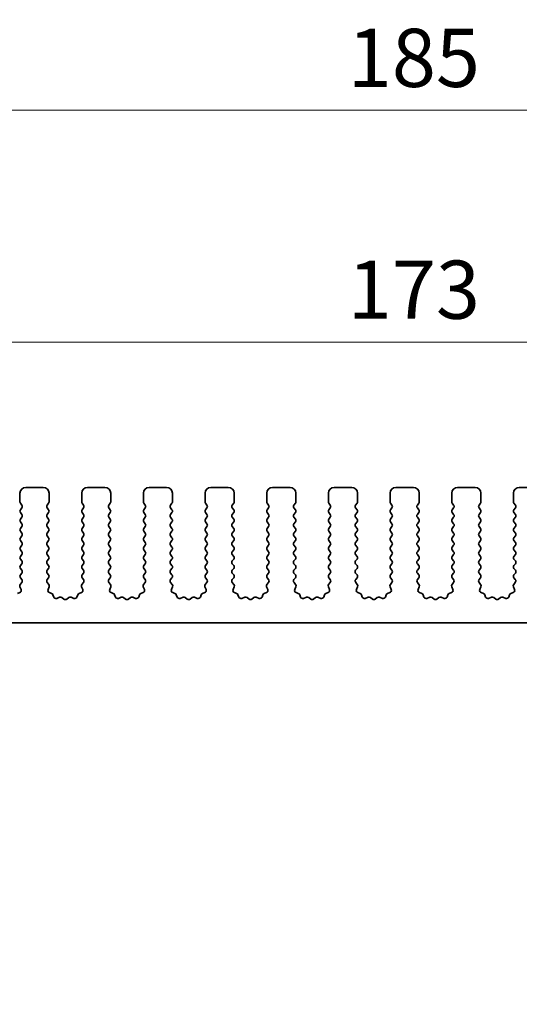
# Model space of a CAD drawing. Units: millimetres. Extents: x 0 to 5795, y 0 to 983.
# Drawn here: x 2656 to 2699, y 372 to 456 of the extents above; entities that cross this region are included whole.
import ezdxf

# ---------------------------------------------------------------- set-up
doc = ezdxf.new("R2010")
doc.units = ezdxf.units.MM
doc.layers.add('Dimension (ISO)', color=7, linetype='Continuous', lineweight=18)
doc.layers.add('Visible (ISO)', color=7, linetype='Continuous', lineweight=35)
doc.styles.add('Note Text (TK)', font='MS PGothic.ttf')
doc.dimstyles.new('Default - Method 1b (TK)', dxfattribs={"dimscale": 2, "dimtxt": 2.5, "dimasz": 2.5, "dimexe": 1, "dimexo": 1.5, "dimgap": 1, "dimtad": 1, "dimtoh": 1, "dimrnd": 1e-08, "dimdsep": 46, "dimtxsty": 'Note Text (TK)', "dimcen": 0.09, "dimdle": 5, "dimclrd": 100, "dimclre": 100, "dimclrt": 7, "dimadec": 1, "dimazin": 1, "dimtfac": 1, "dimtmove": 0, "dimatfit": 3, "dimfxl": 0, "dimtolj": 1, "dimlwd": -1, "dimlwe": -1, "dimarcsym": 0})

# ---------------------------------------------------------------- blocks, each defined once
blk = doc.blocks.new('*D87')
at = {"layer": 'Defpoints', "color": 0, "transparency": 16777216}
for p in [(2775.75, 428.759), (2602.75, 410.273), (2775.75, 410.273)]:
    blk.add_point(p, dxfattribs=at)
at = {"layer": 'Dimension (ISO)', "color": 100, "transparency": 16777216}
for p, q in [((2602.75, 413.273), (2602.75, 430.759)), ((2775.75, 413.273), (2775.75, 430.759)), ((2607.75, 428.759), (2770.75, 428.759))]:
    blk.add_line(p, q, dxfattribs=at)
for points in [[(2607.75, 429.592), (2607.75, 427.925), (2602.75, 428.759)], [(2770.75, 429.592), (2770.75, 427.925), (2775.75, 428.759)]]:
    blk.add_solid(points, dxfattribs=at)
at = {"layer": 'Dimension (ISO)', "color": 7, "transparency": 16777216, "insert": (2684.364, 433.259), "char_height": 5, "attachment_point": 4, "style": 'Note Text (TK)'}
blk.add_mtext('\\A1;173', dxfattribs=at)
blk = doc.blocks.new('*D88')
at = {"layer": 'Defpoints', "color": 0, "transparency": 16777216}
for p in [(2781.75, 448.684), (2596.75, 409.435), (2781.75, 406.222)]:
    blk.add_point(p, dxfattribs=at)
at = {"layer": 'Dimension (ISO)', "color": 100, "transparency": 16777216}
for p, q in [((2596.75, 412.435), (2596.75, 450.684)), ((2781.75, 409.222), (2781.75, 450.684)), ((2601.75, 448.684), (2776.75, 448.684))]:
    blk.add_line(p, q, dxfattribs=at)
for points in [[(2601.75, 449.517), (2601.75, 447.851), (2596.75, 448.684)], [(2776.75, 449.517), (2776.75, 447.851), (2781.75, 448.684)]]:
    blk.add_solid(points, dxfattribs=at)
at = {"layer": 'Dimension (ISO)', "color": 7, "transparency": 16777216, "insert": (2684.364, 453.184), "char_height": 5, "attachment_point": 4, "style": 'Note Text (TK)'}
blk.add_mtext('\\A1;185', dxfattribs=at)
blk = doc.blocks.new('*D93')
at = {"layer": 'Defpoints', "color": 0, "transparency": 16777216}
for p in [(2619.05, 399.623), (2759.45, 399.623), (2759.45, 348.505)]:
    blk.add_point(p, dxfattribs=at)
at = {"layer": 'Dimension (ISO)', "color": 100, "transparency": 16777216}
for p, q in [((2619.05, 396.623), (2619.05, 346.505)), ((2759.45, 396.623), (2759.45, 346.505)), ((2624.05, 348.505), (2754.45, 348.505))]:
    blk.add_line(p, q, dxfattribs=at)
for points in [[(2624.05, 349.338), (2624.05, 347.672), (2619.05, 348.505)], [(2754.45, 349.338), (2754.45, 347.672), (2759.45, 348.505)]]:
    blk.add_solid(points, dxfattribs=at)
at = {"layer": 'Dimension (ISO)', "color": 7, "transparency": 16777216, "insert": (2681.736, 353.005), "char_height": 5, "attachment_point": 4, "style": 'Note Text (TK)'}
blk.add_mtext('\\A1;140.4', dxfattribs=at)
blk = doc.blocks.new('*D96')
at = {"layer": 'Defpoints', "color": 0, "transparency": 16777216}
for p in [(2614.75, 404.623), (2763.75, 404.623), (2763.75, 330.526)]:
    blk.add_point(p, dxfattribs=at)
at = {"layer": 'Dimension (ISO)', "color": 100, "transparency": 16777216}
for p, q in [((2614.75, 401.623), (2614.75, 328.526)), ((2763.75, 401.623), (2763.75, 328.526)), ((2619.75, 330.526), (2758.75, 330.526))]:
    blk.add_line(p, q, dxfattribs=at)
for points in [[(2619.75, 331.359), (2619.75, 329.693), (2614.75, 330.526)], [(2758.75, 331.359), (2758.75, 329.693), (2763.75, 330.526)]]:
    blk.add_solid(points, dxfattribs=at)
at = {"layer": 'Dimension (ISO)', "color": 7, "transparency": 16777216, "insert": (2684.378, 335.026), "char_height": 5, "attachment_point": 4, "style": 'Note Text (TK)'}
blk.add_mtext('\\A1;149', dxfattribs=at)
blk = doc.blocks.new('*D97')
at = {"layer": 'Defpoints', "color": 0, "transparency": 16777216}
for p in [(2600.5, 398.773), (2778, 398.773), (2778, 311.625)]:
    blk.add_point(p, dxfattribs=at)
at = {"layer": 'Dimension (ISO)', "color": 100, "transparency": 16777216}
for p, q in [((2600.5, 395.773), (2600.5, 309.625)), ((2778, 395.773), (2778, 309.625)), ((2605.5, 311.625), (2773, 311.625))]:
    blk.add_line(p, q, dxfattribs=at)
for points in [[(2605.5, 312.458), (2605.5, 310.791), (2600.5, 311.625)], [(2773, 312.458), (2773, 310.791), (2778, 311.625)]]:
    blk.add_solid(points, dxfattribs=at)
at = {"layer": 'Dimension (ISO)', "color": 7, "transparency": 16777216, "insert": (2681.807, 316.125), "char_height": 5, "attachment_point": 4, "style": 'Note Text (TK)'}
blk.add_mtext('\\A1;177.5', dxfattribs=at)

msp = doc.modelspace()

# ---------------------------------------------------------------- linework, layer by layer
at = {"layer": 'Visible (ISO)'}
for p, q in [((2656.2, 415.773), (2656.2, 415.023)), ((2658.2, 416.273), (2656.7, 416.273)), ((2658.7, 415.023), (2658.7, 415.773)), ((2661.5, 415.773), (2661.5, 415.023)), ((2663.5, 416.273), (2662, 416.273)), ((2664, 415.023), (2664, 415.773)), ((2666.8, 415.773), (2666.8, 415.023)), ((2668.8, 416.273), (2667.3, 416.273)), ((2669.3, 415.023), (2669.3, 415.773)), ((2672.1, 415.773), (2672.1, 415.023)), ((2674.1, 416.273), (2672.6, 416.273)), ((2674.6, 415.023), (2674.6, 415.773)), ((2677.4, 415.773), (2677.4, 415.023)), ((2679.4, 416.273), (2677.9, 416.273)), ((2679.9, 415.023), (2679.9, 415.773)), ((2682.7, 415.773), (2682.7, 415.023)), ((2684.7, 416.273), (2683.2, 416.273)), ((2685.2, 415.023), (2685.2, 415.773)), ((2688, 415.773), (2688, 415.023)), ((2690, 416.273), (2688.5, 416.273)), ((2690.5, 415.023), (2690.5, 415.773)), ((2693.3, 415.773), (2693.3, 415.023)), ((2695.3, 416.273), (2693.8, 416.273)), ((2695.8, 415.023), (2695.8, 415.773)), ((2698.6, 415.773), (2698.6, 415.023)), ((2700.6, 416.273), (2699.1, 416.273)), ((2656.24, 414.903), (2656.36, 414.743)), ((2658.54, 414.743), (2658.66, 414.903)), ((2661.54, 414.903), (2661.66, 414.743)), ((2663.84, 414.743), (2663.96, 414.903)), ((2666.84, 414.903), (2666.96, 414.743)), ((2669.14, 414.743), (2669.26, 414.903)), ((2672.14, 414.903), (2672.26, 414.743)), ((2674.44, 414.743), (2674.56, 414.903)), ((2677.44, 414.903), (2677.56, 414.743)), ((2679.74, 414.743), (2679.86, 414.903)), ((2682.74, 414.903), (2682.86, 414.743)), ((2685.04, 414.743), (2685.16, 414.903)), ((2688.04, 414.903), (2688.16, 414.743)), ((2690.34, 414.743), (2690.46, 414.903)), ((2693.34, 414.903), (2693.46, 414.743)), ((2695.64, 414.743), (2695.76, 414.903)), ((2698.64, 414.903), (2698.76, 414.743)), ((2656.36, 414.503), (2656.24, 414.343)), ((2656.24, 414.103), (2656.36, 413.943)), ((2658.66, 414.343), (2658.54, 414.503)), ((2658.54, 413.943), (2658.66, 414.103)), ((2661.66, 414.503), (2661.54, 414.343)), ((2661.54, 414.103), (2661.66, 413.943)), ((2663.96, 414.343), (2663.84, 414.503)), ((2663.84, 413.943), (2663.96, 414.103)), ((2666.96, 414.503), (2666.84, 414.343)), ((2666.84, 414.103), (2666.96, 413.943)), ((2669.26, 414.343), (2669.14, 414.503)), ((2669.14, 413.943), (2669.26, 414.103)), ((2672.26, 414.503), (2672.14, 414.343)), ((2672.14, 414.103), (2672.26, 413.943)), ((2674.56, 414.343), (2674.44, 414.503)), ((2674.44, 413.943), (2674.56, 414.103)), ((2677.56, 414.503), (2677.44, 414.343)), ((2677.44, 414.103), (2677.56, 413.943)), ((2679.86, 414.343), (2679.74, 414.503)), ((2679.74, 413.943), (2679.86, 414.103)), ((2682.86, 414.503), (2682.74, 414.343)), ((2682.74, 414.103), (2682.86, 413.943)), ((2685.16, 414.343), (2685.04, 414.503)), ((2685.04, 413.943), (2685.16, 414.103)), ((2688.16, 414.503), (2688.04, 414.343)), ((2688.04, 414.103), (2688.16, 413.943)), ((2690.46, 414.343), (2690.34, 414.503)), ((2690.34, 413.943), (2690.46, 414.103)), ((2693.46, 414.503), (2693.34, 414.343)), ((2693.34, 414.103), (2693.46, 413.943)), ((2695.76, 414.343), (2695.64, 414.503)), ((2695.64, 413.943), (2695.76, 414.103)), ((2698.76, 414.503), (2698.64, 414.343)), ((2698.64, 414.103), (2698.76, 413.943)), ((2656.36, 413.703), (2656.24, 413.543)), ((2656.24, 413.303), (2656.36, 413.143)), ((2658.66, 413.543), (2658.54, 413.703)), ((2658.54, 413.143), (2658.66, 413.303)), ((2661.66, 413.703), (2661.54, 413.543)), ((2661.54, 413.303), (2661.66, 413.143)), ((2663.96, 413.543), (2663.84, 413.703)), ((2663.84, 413.143), (2663.96, 413.303)), ((2666.96, 413.703), (2666.84, 413.543)), ((2666.84, 413.303), (2666.96, 413.143)), ((2669.26, 413.543), (2669.14, 413.703)), ((2669.14, 413.143), (2669.26, 413.303)), ((2672.26, 413.703), (2672.14, 413.543)), ((2672.14, 413.303), (2672.26, 413.143)), ((2674.56, 413.543), (2674.44, 413.703)), ((2674.44, 413.143), (2674.56, 413.303)), ((2677.56, 413.703), (2677.44, 413.543)), ((2677.44, 413.303), (2677.56, 413.143)), ((2679.86, 413.543), (2679.74, 413.703)), ((2679.74, 413.143), (2679.86, 413.303)), ((2682.86, 413.703), (2682.74, 413.543)), ((2682.74, 413.303), (2682.86, 413.143)), ((2685.16, 413.543), (2685.04, 413.703)), ((2685.04, 413.143), (2685.16, 413.303)), ((2688.16, 413.703), (2688.04, 413.543)), ((2688.04, 413.303), (2688.16, 413.143)), ((2690.46, 413.543), (2690.34, 413.703)), ((2690.34, 413.143), (2690.46, 413.303)), ((2693.46, 413.703), (2693.34, 413.543)), ((2693.34, 413.303), (2693.46, 413.143)), ((2695.76, 413.543), (2695.64, 413.703)), ((2695.64, 413.143), (2695.76, 413.303)), ((2698.76, 413.703), (2698.64, 413.543)), ((2698.64, 413.303), (2698.76, 413.143)), ((2656.36, 412.903), (2656.24, 412.743)), ((2656.24, 412.503), (2656.36, 412.343)), ((2658.66, 412.743), (2658.54, 412.903)), ((2658.54, 412.343), (2658.66, 412.503)), ((2661.66, 412.903), (2661.54, 412.743)), ((2661.54, 412.503), (2661.66, 412.343)), ((2663.96, 412.743), (2663.84, 412.903)), ((2663.84, 412.343), (2663.96, 412.503)), ((2666.96, 412.903), (2666.84, 412.743)), ((2666.84, 412.503), (2666.96, 412.343)), ((2669.26, 412.743), (2669.14, 412.903)), ((2669.14, 412.343), (2669.26, 412.503)), ((2672.26, 412.903), (2672.14, 412.743)), ((2672.14, 412.503), (2672.26, 412.343)), ((2674.56, 412.743), (2674.44, 412.903)), ((2674.44, 412.343), (2674.56, 412.503)), ((2677.56, 412.903), (2677.44, 412.743)), ((2677.44, 412.503), (2677.56, 412.343)), ((2679.86, 412.743), (2679.74, 412.903)), ((2679.74, 412.343), (2679.86, 412.503)), ((2682.86, 412.903), (2682.74, 412.743)), ((2682.74, 412.503), (2682.86, 412.343)), ((2685.16, 412.743), (2685.04, 412.903)), ((2685.04, 412.343), (2685.16, 412.503)), ((2688.16, 412.903), (2688.04, 412.743)), ((2688.04, 412.503), (2688.16, 412.343)), ((2690.46, 412.743), (2690.34, 412.903)), ((2690.34, 412.343), (2690.46, 412.503)), ((2693.46, 412.903), (2693.34, 412.743)), ((2693.34, 412.503), (2693.46, 412.343)), ((2695.76, 412.743), (2695.64, 412.903)), ((2695.64, 412.343), (2695.76, 412.503)), ((2698.76, 412.903), (2698.64, 412.743)), ((2698.64, 412.503), (2698.76, 412.343)), ((2656.36, 412.103), (2656.24, 411.943)), ((2656.24, 411.703), (2656.36, 411.543)), ((2656.36, 411.303), (2656.24, 411.143)), ((2658.66, 411.943), (2658.54, 412.103)), ((2658.54, 411.543), (2658.66, 411.703)), ((2658.66, 411.143), (2658.54, 411.303)), ((2661.66, 412.103), (2661.54, 411.943)), ((2661.54, 411.703), (2661.66, 411.543)), ((2661.66, 411.303), (2661.54, 411.143)), ((2663.96, 411.943), (2663.84, 412.103)), ((2663.84, 411.543), (2663.96, 411.703)), ((2663.96, 411.143), (2663.84, 411.303)), ((2666.96, 412.103), (2666.84, 411.943)), ((2666.84, 411.703), (2666.96, 411.543)), ((2666.96, 411.303), (2666.84, 411.143)), ((2669.26, 411.943), (2669.14, 412.103)), ((2669.14, 411.543), (2669.26, 411.703)), ((2669.26, 411.143), (2669.14, 411.303)), ((2672.26, 412.103), (2672.14, 411.943)), ((2672.14, 411.703), (2672.26, 411.543)), ((2672.26, 411.303), (2672.14, 411.143)), ((2674.56, 411.943), (2674.44, 412.103)), ((2674.44, 411.543), (2674.56, 411.703)), ((2674.56, 411.143), (2674.44, 411.303)), ((2677.56, 412.103), (2677.44, 411.943)), ((2677.44, 411.703), (2677.56, 411.543)), ((2677.56, 411.303), (2677.44, 411.143)), ((2679.86, 411.943), (2679.74, 412.103)), ((2679.74, 411.543), (2679.86, 411.703)), ((2679.86, 411.143), (2679.74, 411.303)), ((2682.86, 412.103), (2682.74, 411.943)), ((2682.74, 411.703), (2682.86, 411.543)), ((2682.86, 411.303), (2682.74, 411.143)), ((2685.16, 411.943), (2685.04, 412.103)), ((2685.04, 411.543), (2685.16, 411.703)), ((2685.16, 411.143), (2685.04, 411.303)), ((2688.16, 412.103), (2688.04, 411.943)), ((2688.04, 411.703), (2688.16, 411.543)), ((2688.16, 411.303), (2688.04, 411.143)), ((2690.46, 411.943), (2690.34, 412.103)), ((2690.34, 411.543), (2690.46, 411.703)), ((2690.46, 411.143), (2690.34, 411.303)), ((2693.46, 412.103), (2693.34, 411.943)), ((2693.34, 411.703), (2693.46, 411.543)), ((2693.46, 411.303), (2693.34, 411.143)), ((2695.76, 411.943), (2695.64, 412.103)), ((2695.64, 411.543), (2695.76, 411.703)), ((2695.76, 411.143), (2695.64, 411.303)), ((2698.76, 412.103), (2698.64, 411.943)), ((2698.64, 411.703), (2698.76, 411.543)), ((2698.76, 411.303), (2698.64, 411.143)), ((2656.24, 410.903), (2656.36, 410.743)), ((2656.36, 410.503), (2656.24, 410.343)), ((2658.54, 410.743), (2658.66, 410.903)), ((2658.66, 410.343), (2658.54, 410.503)), ((2661.54, 410.903), (2661.66, 410.743)), ((2661.66, 410.503), (2661.54, 410.343)), ((2663.84, 410.743), (2663.96, 410.903)), ((2663.96, 410.343), (2663.84, 410.503)), ((2666.84, 410.903), (2666.96, 410.743)), ((2666.96, 410.503), (2666.84, 410.343)), ((2669.14, 410.743), (2669.26, 410.903)), ((2669.26, 410.343), (2669.14, 410.503)), ((2672.14, 410.903), (2672.26, 410.743)), ((2672.26, 410.503), (2672.14, 410.343)), ((2674.44, 410.743), (2674.56, 410.903)), ((2674.56, 410.343), (2674.44, 410.503)), ((2677.44, 410.903), (2677.56, 410.743)), ((2677.56, 410.503), (2677.44, 410.343)), ((2679.74, 410.743), (2679.86, 410.903)), ((2679.86, 410.343), (2679.74, 410.503)), ((2682.74, 410.903), (2682.86, 410.743)), ((2682.86, 410.503), (2682.74, 410.343)), ((2685.04, 410.743), (2685.16, 410.903)), ((2685.16, 410.343), (2685.04, 410.503)), ((2688.04, 410.903), (2688.16, 410.743)), ((2688.16, 410.503), (2688.04, 410.343)), ((2690.34, 410.743), (2690.46, 410.903)), ((2690.46, 410.343), (2690.34, 410.503)), ((2693.34, 410.903), (2693.46, 410.743)), ((2693.46, 410.503), (2693.34, 410.343)), ((2695.64, 410.743), (2695.76, 410.903)), ((2695.76, 410.343), (2695.64, 410.503)), ((2698.64, 410.903), (2698.76, 410.743)), ((2698.76, 410.503), (2698.64, 410.343)), ((2656.24, 410.103), (2656.36, 409.943)), ((2656.36, 409.703), (2656.24, 409.543)), ((2658.54, 409.943), (2658.66, 410.103)), ((2658.66, 409.543), (2658.54, 409.703)), ((2661.54, 410.103), (2661.66, 409.943)), ((2661.66, 409.703), (2661.54, 409.543)), ((2663.84, 409.943), (2663.96, 410.103)), ((2663.96, 409.543), (2663.84, 409.703)), ((2666.84, 410.103), (2666.96, 409.943)), ((2666.96, 409.703), (2666.84, 409.543)), ((2669.14, 409.943), (2669.26, 410.103)), ((2669.26, 409.543), (2669.14, 409.703)), ((2672.14, 410.103), (2672.26, 409.943)), ((2672.26, 409.703), (2672.14, 409.543)), ((2674.44, 409.943), (2674.56, 410.103)), ((2674.56, 409.543), (2674.44, 409.703)), ((2677.44, 410.103), (2677.56, 409.943)), ((2677.56, 409.703), (2677.44, 409.543)), ((2679.74, 409.943), (2679.86, 410.103)), ((2679.86, 409.543), (2679.74, 409.703)), ((2682.74, 410.103), (2682.86, 409.943)), ((2682.86, 409.703), (2682.74, 409.543)), ((2685.04, 409.943), (2685.16, 410.103)), ((2685.16, 409.543), (2685.04, 409.703)), ((2688.04, 410.103), (2688.16, 409.943)), ((2688.16, 409.703), (2688.04, 409.543)), ((2690.34, 409.943), (2690.46, 410.103)), ((2690.46, 409.543), (2690.34, 409.703)), ((2693.34, 410.103), (2693.46, 409.943)), ((2693.46, 409.703), (2693.34, 409.543)), ((2695.64, 409.943), (2695.76, 410.103)), ((2695.76, 409.543), (2695.64, 409.703)), ((2698.64, 410.103), (2698.76, 409.943)), ((2698.76, 409.703), (2698.64, 409.543)), ((2656.24, 409.303), (2656.36, 409.143)), ((2656.36, 408.903), (2656.24, 408.743)), ((2658.54, 409.143), (2658.66, 409.303)), ((2658.66, 408.743), (2658.54, 408.903)), ((2661.54, 409.303), (2661.66, 409.143)), ((2661.66, 408.903), (2661.54, 408.743)), ((2663.84, 409.143), (2663.96, 409.303)), ((2663.96, 408.743), (2663.84, 408.903)), ((2666.84, 409.303), (2666.96, 409.143)), ((2666.96, 408.903), (2666.84, 408.743)), ((2669.14, 409.143), (2669.26, 409.303)), ((2669.26, 408.743), (2669.14, 408.903)), ((2672.14, 409.303), (2672.26, 409.143)), ((2672.26, 408.903), (2672.14, 408.743)), ((2674.44, 409.143), (2674.56, 409.303)), ((2674.56, 408.743), (2674.44, 408.903)), ((2677.44, 409.303), (2677.56, 409.143)), ((2677.56, 408.903), (2677.44, 408.743)), ((2679.74, 409.143), (2679.86, 409.303)), ((2679.86, 408.743), (2679.74, 408.903)), ((2682.74, 409.303), (2682.86, 409.143)), ((2682.86, 408.903), (2682.74, 408.743)), ((2685.04, 409.143), (2685.16, 409.303)), ((2685.16, 408.743), (2685.04, 408.903)), ((2688.04, 409.303), (2688.16, 409.143)), ((2688.16, 408.903), (2688.04, 408.743)), ((2690.34, 409.143), (2690.46, 409.303)), ((2690.46, 408.743), (2690.34, 408.903)), ((2693.34, 409.303), (2693.46, 409.143)), ((2693.46, 408.903), (2693.34, 408.743)), ((2695.64, 409.143), (2695.76, 409.303)), ((2695.76, 408.743), (2695.64, 408.903)), ((2698.64, 409.303), (2698.76, 409.143)), ((2698.76, 408.903), (2698.64, 408.743)), ((2656.3562, 408.1024), (2656.2206, 407.9282)), ((2656.24, 408.503), (2656.3583, 408.3453)), ((2658.5417, 408.3453), (2658.66, 408.503)), ((2658.6794, 407.9282), (2658.5438, 408.1024)), ((2661.6562, 408.1024), (2661.5206, 407.9282)), ((2661.54, 408.503), (2661.6583, 408.3453)), ((2663.8417, 408.3453), (2663.96, 408.503)), ((2663.9794, 407.9282), (2663.8438, 408.1024)), ((2666.9562, 408.1024), (2666.8206, 407.9282)), ((2666.84, 408.503), (2666.9583, 408.3453)), ((2669.1417, 408.3453), (2669.26, 408.503)), ((2669.2794, 407.9282), (2669.1438, 408.1024)), ((2672.2562, 408.1024), (2672.1206, 407.9282)), ((2672.14, 408.503), (2672.2583, 408.3453)), ((2674.4417, 408.3453), (2674.56, 408.503)), ((2674.5794, 407.9282), (2674.4438, 408.1024)), ((2677.5562, 408.1024), (2677.4206, 407.9282)), ((2677.44, 408.503), (2677.5583, 408.3453)), ((2679.7417, 408.3453), (2679.86, 408.503)), ((2679.8794, 407.9282), (2679.7438, 408.1024)), ((2682.8562, 408.1024), (2682.7206, 407.9282)), ((2682.74, 408.503), (2682.8583, 408.3453)), ((2685.0417, 408.3453), (2685.16, 408.503)), ((2685.1794, 407.9282), (2685.0438, 408.1024)), ((2688.1562, 408.1024), (2688.0206, 407.9282)), ((2688.04, 408.503), (2688.1583, 408.3453)), ((2690.3417, 408.3453), (2690.46, 408.503)), ((2690.4794, 407.9282), (2690.3438, 408.1024)), ((2693.4562, 408.1024), (2693.3206, 407.9282)), ((2693.34, 408.503), (2693.4583, 408.3453)), ((2695.6417, 408.3453), (2695.76, 408.503)), ((2695.7794, 407.9282), (2695.6438, 408.1024)), ((2698.7562, 408.1024), (2698.6206, 407.9282)), ((2698.64, 408.503), (2698.7583, 408.3453)), ((2656.1757, 407.2245), (2655.9866, 407.1539)), ((2656.193, 407.7307), (2656.2913, 407.4866)), ((2658.6088, 407.4866), (2658.707, 407.7307)), ((2658.9135, 407.1539), (2658.7243, 407.2245)), ((2661.4757, 407.2245), (2661.2866, 407.1539)), ((2661.493, 407.7307), (2661.5913, 407.4866)), ((2663.9088, 407.4866), (2664.007, 407.7307)), ((2664.2135, 407.1539), (2664.0243, 407.2245)), ((2666.7757, 407.2245), (2666.5866, 407.1539)), ((2666.793, 407.7307), (2666.8913, 407.4866)), ((2669.2088, 407.4866), (2669.307, 407.7307)), ((2669.5135, 407.1539), (2669.3243, 407.2245)), ((2672.0757, 407.2245), (2671.8866, 407.1539)), ((2672.093, 407.7307), (2672.1913, 407.4866)), ((2674.5088, 407.4866), (2674.607, 407.7307)), ((2674.8135, 407.1539), (2674.6243, 407.2245)), ((2677.3757, 407.2245), (2677.1866, 407.1539)), ((2677.393, 407.7307), (2677.4913, 407.4866)), ((2679.8088, 407.4866), (2679.907, 407.7307)), ((2680.1135, 407.1539), (2679.9243, 407.2245)), ((2682.6757, 407.2245), (2682.4866, 407.1539)), ((2682.693, 407.7307), (2682.7913, 407.4866)), ((2685.1088, 407.4866), (2685.207, 407.7307)), ((2685.4135, 407.1539), (2685.2243, 407.2245)), ((2687.9757, 407.2245), (2687.7866, 407.1539)), ((2687.993, 407.7307), (2688.0913, 407.4866)), ((2690.4088, 407.4866), (2690.507, 407.7307)), ((2690.7135, 407.1539), (2690.5243, 407.2245)), ((2693.2757, 407.2245), (2693.0866, 407.1539)), ((2693.293, 407.7307), (2693.3913, 407.4866)), ((2695.7088, 407.4866), (2695.807, 407.7307)), ((2696.0135, 407.1539), (2695.8243, 407.2245)), ((2698.5757, 407.2245), (2698.3866, 407.1539)), ((2698.593, 407.7307), (2698.6913, 407.4866)), ((2659.1015, 406.8474), (2659.0309, 407.0365)), ((2659.6077, 406.8301), (2659.3635, 406.7318)), ((2659.9772, 406.6686), (2659.8052, 406.8024)), ((2660.3948, 406.8024), (2660.2228, 406.6686)), ((2660.8365, 406.7318), (2660.5923, 406.8301)), ((2661.1691, 407.0365), (2661.0985, 406.8474)), ((2664.4015, 406.8474), (2664.3309, 407.0365)), ((2664.9077, 406.8301), (2664.6635, 406.7318)), ((2665.2772, 406.6686), (2665.1052, 406.8024)), ((2665.6948, 406.8024), (2665.5228, 406.6686)), ((2666.1365, 406.7318), (2665.8923, 406.8301)), ((2666.4691, 407.0365), (2666.3985, 406.8474)), ((2669.7015, 406.8474), (2669.6309, 407.0365)), ((2670.2077, 406.8301), (2669.9635, 406.7318)), ((2670.5772, 406.6686), (2670.4052, 406.8024)), ((2670.9948, 406.8024), (2670.8228, 406.6686)), ((2671.4365, 406.7318), (2671.1923, 406.8301)), ((2671.7691, 407.0365), (2671.6985, 406.8474)), ((2675.0015, 406.8474), (2674.9309, 407.0365)), ((2675.5077, 406.8301), (2675.2635, 406.7318)), ((2675.8772, 406.6686), (2675.7052, 406.8024)), ((2676.2948, 406.8024), (2676.1228, 406.6686)), ((2676.7365, 406.7318), (2676.4923, 406.8301)), ((2677.0691, 407.0365), (2676.9985, 406.8474)), ((2680.3015, 406.8474), (2680.2309, 407.0365)), ((2680.8077, 406.8301), (2680.5635, 406.7318)), ((2681.1772, 406.6686), (2681.0052, 406.8024)), ((2681.5948, 406.8024), (2681.4228, 406.6686)), ((2682.0365, 406.7318), (2681.7923, 406.8301)), ((2682.3691, 407.0365), (2682.2985, 406.8474)), ((2685.6015, 406.8474), (2685.5309, 407.0365)), ((2686.1077, 406.8301), (2685.8635, 406.7318)), ((2686.4772, 406.6686), (2686.3052, 406.8024)), ((2686.8948, 406.8024), (2686.7228, 406.6686)), ((2687.3365, 406.7318), (2687.0923, 406.8301)), ((2687.6691, 407.0365), (2687.5985, 406.8474)), ((2690.9015, 406.8474), (2690.8309, 407.0365)), ((2691.4077, 406.8301), (2691.1635, 406.7318)), ((2691.7772, 406.6686), (2691.6052, 406.8024)), ((2692.1948, 406.8024), (2692.0228, 406.6686)), ((2692.6365, 406.7318), (2692.3923, 406.8301)), ((2692.9691, 407.0365), (2692.8985, 406.8474)), ((2696.2015, 406.8474), (2696.1309, 407.0365)), ((2696.7077, 406.8301), (2696.4635, 406.7318)), ((2697.0772, 406.6686), (2696.9052, 406.8024)), ((2697.4948, 406.8024), (2697.3228, 406.6686)), ((2697.9365, 406.7318), (2697.6923, 406.8301)), ((2698.2691, 407.0365), (2698.1985, 406.8474)), ((2619.35, 404.623), (2759.15, 404.623))]:
    msp.add_line(p, q, dxfattribs=at)
for centre, radius, start, end in [((2656.7, 415.773), 0.5, 90, 180), ((2658.2, 415.773), 0.5, 0, 90), ((2662, 415.773), 0.5, 90, 180), ((2663.5, 415.773), 0.5, 0, 90), ((2667.3, 415.773), 0.5, 90, 180), ((2668.8, 415.773), 0.5, 0, 90), ((2672.6, 415.773), 0.5, 90, 180), ((2674.1, 415.773), 0.5, 0, 90), ((2677.9, 415.773), 0.5, 90, 180), ((2679.4, 415.773), 0.5, 0, 90), ((2683.2, 415.773), 0.5, 90, 180), ((2684.7, 415.773), 0.5, 0, 90), ((2688.5, 415.773), 0.5, 90, 180), ((2690, 415.773), 0.5, 0, 90), ((2693.8, 415.773), 0.5, 90, 180), ((2695.3, 415.773), 0.5, 0, 90), ((2699.1, 415.773), 0.5, 90, 180), ((2656.4, 415.023), 0.2, 180, 216.869898), ((2656.2, 414.623), 0.2, 323.130102, 36.869898), ((2658.7, 414.623), 0.2, 143.130102, 216.869898), ((2658.5, 415.023), 0.2, 323.130102, 0), ((2661.7, 415.023), 0.2, 180, 216.869898), ((2661.5, 414.623), 0.2, 323.130102, 36.869898), ((2664, 414.623), 0.2, 143.130102, 216.869898), ((2663.8, 415.023), 0.2, 323.130102, 0), ((2667, 415.023), 0.2, 180, 216.869898), ((2666.8, 414.623), 0.2, 323.130102, 36.869898), ((2669.3, 414.623), 0.2, 143.130102, 216.869898), ((2669.1, 415.023), 0.2, 323.130102, 0), ((2672.3, 415.023), 0.2, 180, 216.869898), ((2672.1, 414.623), 0.2, 323.130102, 36.869898), ((2674.6, 414.623), 0.2, 143.130102, 216.869898), ((2674.4, 415.023), 0.2, 323.130102, 0), ((2677.6, 415.023), 0.2, 180, 216.869898), ((2677.4, 414.623), 0.2, 323.130102, 36.869898), ((2679.9, 414.623), 0.2, 143.130102, 216.869898), ((2679.7, 415.023), 0.2, 323.130102, 0), ((2682.9, 415.023), 0.2, 180, 216.869898), ((2682.7, 414.623), 0.2, 323.130102, 36.869898), ((2685.2, 414.623), 0.2, 143.130102, 216.869898), ((2685, 415.023), 0.2, 323.130102, 0), ((2688.2, 415.023), 0.2, 180, 216.869898), ((2688, 414.623), 0.2, 323.130102, 36.869898), ((2690.5, 414.623), 0.2, 143.130102, 216.869898), ((2690.3, 415.023), 0.2, 323.130102, 0), ((2693.5, 415.023), 0.2, 180, 216.869898), ((2693.3, 414.623), 0.2, 323.130102, 36.869898), ((2695.8, 414.623), 0.2, 143.130102, 216.869898), ((2695.6, 415.023), 0.2, 323.130102, 0), ((2698.8, 415.023), 0.2, 180, 216.869898), ((2698.6, 414.623), 0.2, 323.130102, 36.869898), ((2656.4, 414.223), 0.2, 143.130102, 216.869898), ((2656.2, 413.823), 0.2, 323.130102, 36.869898), ((2658.7, 413.823), 0.2, 143.130102, 216.869898), ((2658.5, 414.223), 0.2, 323.130102, 36.869898), ((2661.7, 414.223), 0.2, 143.130102, 216.869898), ((2661.5, 413.823), 0.2, 323.130102, 36.869898), ((2664, 413.823), 0.2, 143.130102, 216.869898), ((2663.8, 414.223), 0.2, 323.130102, 36.869898), ((2667, 414.223), 0.2, 143.130102, 216.869898), ((2666.8, 413.823), 0.2, 323.130102, 36.869898), ((2669.3, 413.823), 0.2, 143.130102, 216.869898), ((2669.1, 414.223), 0.2, 323.130102, 36.869898), ((2672.3, 414.223), 0.2, 143.130102, 216.869898), ((2672.1, 413.823), 0.2, 323.130102, 36.869898), ((2674.6, 413.823), 0.2, 143.130102, 216.869898), ((2674.4, 414.223), 0.2, 323.130102, 36.869898), ((2677.6, 414.223), 0.2, 143.130102, 216.869898), ((2677.4, 413.823), 0.2, 323.130102, 36.869898), ((2679.9, 413.823), 0.2, 143.130102, 216.869898), ((2679.7, 414.223), 0.2, 323.130102, 36.869898), ((2682.9, 414.223), 0.2, 143.130102, 216.869898), ((2682.7, 413.823), 0.2, 323.130102, 36.869898), ((2685.2, 413.823), 0.2, 143.130102, 216.869898), ((2685, 414.223), 0.2, 323.130102, 36.869898), ((2688.2, 414.223), 0.2, 143.130102, 216.869898), ((2688, 413.823), 0.2, 323.130102, 36.869898), ((2690.5, 413.823), 0.2, 143.130102, 216.869898), ((2690.3, 414.223), 0.2, 323.130102, 36.869898), ((2693.5, 414.223), 0.2, 143.130102, 216.869898), ((2693.3, 413.823), 0.2, 323.130102, 36.869898), ((2695.8, 413.823), 0.2, 143.130102, 216.869898), ((2695.6, 414.223), 0.2, 323.130102, 36.869898), ((2698.8, 414.223), 0.2, 143.130102, 216.869898), ((2698.6, 413.823), 0.2, 323.130102, 36.869898), ((2656.4, 413.423), 0.2, 143.130102, 216.869898), ((2656.2, 413.023), 0.2, 323.130102, 36.869898), ((2658.7, 413.023), 0.2, 143.130102, 216.869898), ((2658.5, 413.423), 0.2, 323.130102, 36.869898), ((2661.7, 413.423), 0.2, 143.130102, 216.869898), ((2661.5, 413.023), 0.2, 323.130102, 36.869898), ((2664, 413.023), 0.2, 143.130102, 216.869898), ((2663.8, 413.423), 0.2, 323.130102, 36.869898), ((2667, 413.423), 0.2, 143.130102, 216.869898), ((2666.8, 413.023), 0.2, 323.130102, 36.869898), ((2669.3, 413.023), 0.2, 143.130102, 216.869898), ((2669.1, 413.423), 0.2, 323.130102, 36.869898), ((2672.3, 413.423), 0.2, 143.130102, 216.869898), ((2672.1, 413.023), 0.2, 323.130102, 36.869898), ((2674.6, 413.023), 0.2, 143.130102, 216.869898), ((2674.4, 413.423), 0.2, 323.130102, 36.869898), ((2677.6, 413.423), 0.2, 143.130102, 216.869898), ((2677.4, 413.023), 0.2, 323.130102, 36.869898), ((2679.9, 413.023), 0.2, 143.130102, 216.869898), ((2679.7, 413.423), 0.2, 323.130102, 36.869898), ((2682.9, 413.423), 0.2, 143.130102, 216.869898), ((2682.7, 413.023), 0.2, 323.130102, 36.869898), ((2685.2, 413.023), 0.2, 143.130102, 216.869898), ((2685, 413.423), 0.2, 323.130102, 36.869898), ((2688.2, 413.423), 0.2, 143.130102, 216.869898), ((2688, 413.023), 0.2, 323.130102, 36.869898), ((2690.5, 413.023), 0.2, 143.130102, 216.869898), ((2690.3, 413.423), 0.2, 323.130102, 36.869898), ((2693.5, 413.423), 0.2, 143.130102, 216.869898), ((2693.3, 413.023), 0.2, 323.130102, 36.869898), ((2695.8, 413.023), 0.2, 143.130102, 216.869898), ((2695.6, 413.423), 0.2, 323.130102, 36.869898), ((2698.8, 413.423), 0.2, 143.130102, 216.869898), ((2698.6, 413.023), 0.2, 323.130102, 36.869898), ((2656.4, 412.623), 0.2, 143.130102, 216.869898), ((2656.2, 412.223), 0.2, 323.130102, 36.869898), ((2658.7, 412.223), 0.2, 143.130102, 216.869898), ((2658.5, 412.623), 0.2, 323.130102, 36.869898), ((2661.7, 412.623), 0.2, 143.130102, 216.869898), ((2661.5, 412.223), 0.2, 323.130102, 36.869898), ((2664, 412.223), 0.2, 143.130102, 216.869898), ((2663.8, 412.623), 0.2, 323.130102, 36.869898), ((2667, 412.623), 0.2, 143.130102, 216.869898), ((2666.8, 412.223), 0.2, 323.130102, 36.869898), ((2669.3, 412.223), 0.2, 143.130102, 216.869898), ((2669.1, 412.623), 0.2, 323.130102, 36.869898), ((2672.3, 412.623), 0.2, 143.130102, 216.869898), ((2672.1, 412.223), 0.2, 323.130102, 36.869898), ((2674.6, 412.223), 0.2, 143.130102, 216.869898), ((2674.4, 412.623), 0.2, 323.130102, 36.869898), ((2677.6, 412.623), 0.2, 143.130102, 216.869898), ((2677.4, 412.223), 0.2, 323.130102, 36.869898), ((2679.9, 412.223), 0.2, 143.130102, 216.869898), ((2679.7, 412.623), 0.2, 323.130102, 36.869898), ((2682.9, 412.623), 0.2, 143.130102, 216.869898), ((2682.7, 412.223), 0.2, 323.130102, 36.869898), ((2685.2, 412.223), 0.2, 143.130102, 216.869898), ((2685, 412.623), 0.2, 323.130102, 36.869898), ((2688.2, 412.623), 0.2, 143.130102, 216.869898), ((2688, 412.223), 0.2, 323.130102, 36.869898), ((2690.5, 412.223), 0.2, 143.130102, 216.869898), ((2690.3, 412.623), 0.2, 323.130102, 36.869898), ((2693.5, 412.623), 0.2, 143.130102, 216.869898), ((2693.3, 412.223), 0.2, 323.130102, 36.869898), ((2695.8, 412.223), 0.2, 143.130102, 216.869898), ((2695.6, 412.623), 0.2, 323.130102, 36.869898), ((2698.8, 412.623), 0.2, 143.130102, 216.869898), ((2698.6, 412.223), 0.2, 323.130102, 36.869898), ((2656.4, 411.823), 0.2, 143.130102, 216.869898), ((2656.2, 411.423), 0.2, 323.130102, 36.869898), ((2658.7, 411.423), 0.2, 143.130102, 216.869898), ((2658.5, 411.823), 0.2, 323.130102, 36.869898), ((2661.7, 411.823), 0.2, 143.130102, 216.869898), ((2661.5, 411.423), 0.2, 323.130102, 36.869898), ((2664, 411.423), 0.2, 143.130102, 216.869898), ((2663.8, 411.823), 0.2, 323.130102, 36.869898), ((2667, 411.823), 0.2, 143.130102, 216.869898), ((2666.8, 411.423), 0.2, 323.130102, 36.869898), ((2669.3, 411.423), 0.2, 143.130102, 216.869898), ((2669.1, 411.823), 0.2, 323.130102, 36.869898), ((2672.3, 411.823), 0.2, 143.130102, 216.869898), ((2672.1, 411.423), 0.2, 323.130102, 36.869898), ((2674.6, 411.423), 0.2, 143.130102, 216.869898), ((2674.4, 411.823), 0.2, 323.130102, 36.869898), ((2677.6, 411.823), 0.2, 143.130102, 216.869898), ((2677.4, 411.423), 0.2, 323.130102, 36.869898), ((2679.9, 411.423), 0.2, 143.130102, 216.869898), ((2679.7, 411.823), 0.2, 323.130102, 36.869898), ((2682.9, 411.823), 0.2, 143.130102, 216.869898), ((2682.7, 411.423), 0.2, 323.130102, 36.869898), ((2685.2, 411.423), 0.2, 143.130102, 216.869898), ((2685, 411.823), 0.2, 323.130102, 36.869898), ((2688.2, 411.823), 0.2, 143.130102, 216.869898), ((2688, 411.423), 0.2, 323.130102, 36.869898), ((2690.5, 411.423), 0.2, 143.130102, 216.869898), ((2690.3, 411.823), 0.2, 323.130102, 36.869898), ((2693.5, 411.823), 0.2, 143.130102, 216.869898), ((2693.3, 411.423), 0.2, 323.130102, 36.869898), ((2695.8, 411.423), 0.2, 143.130102, 216.869898), ((2695.6, 411.823), 0.2, 323.130102, 36.869898), ((2698.8, 411.823), 0.2, 143.130102, 216.869898), ((2698.6, 411.423), 0.2, 323.130102, 36.869898), ((2656.4, 411.023), 0.2, 143.130102, 216.869898), ((2656.2, 410.623), 0.2, 323.130102, 36.869898), ((2658.7, 410.623), 0.2, 143.130102, 216.869898), ((2658.5, 411.023), 0.2, 323.130102, 36.869898), ((2661.7, 411.023), 0.2, 143.130102, 216.869898), ((2661.5, 410.623), 0.2, 323.130102, 36.869898), ((2664, 410.623), 0.2, 143.130102, 216.869898), ((2663.8, 411.023), 0.2, 323.130102, 36.869898), ((2667, 411.023), 0.2, 143.130102, 216.869898), ((2666.8, 410.623), 0.2, 323.130102, 36.869898), ((2669.3, 410.623), 0.2, 143.130102, 216.869898), ((2669.1, 411.023), 0.2, 323.130102, 36.869898), ((2672.3, 411.023), 0.2, 143.130102, 216.869898), ((2672.1, 410.623), 0.2, 323.130102, 36.869898), ((2674.6, 410.623), 0.2, 143.130102, 216.869898), ((2674.4, 411.023), 0.2, 323.130102, 36.869898), ((2677.6, 411.023), 0.2, 143.130102, 216.869898), ((2677.4, 410.623), 0.2, 323.130102, 36.869898), ((2679.9, 410.623), 0.2, 143.130102, 216.869898), ((2679.7, 411.023), 0.2, 323.130102, 36.869898), ((2682.9, 411.023), 0.2, 143.130102, 216.869898), ((2682.7, 410.623), 0.2, 323.130102, 36.869898), ((2685.2, 410.623), 0.2, 143.130102, 216.869898), ((2685, 411.023), 0.2, 323.130102, 36.869898), ((2688.2, 411.023), 0.2, 143.130102, 216.869898), ((2688, 410.623), 0.2, 323.130102, 36.869898), ((2690.5, 410.623), 0.2, 143.130102, 216.869898), ((2690.3, 411.023), 0.2, 323.130102, 36.869898), ((2693.5, 411.023), 0.2, 143.130102, 216.869898), ((2693.3, 410.623), 0.2, 323.130102, 36.869898), ((2695.8, 410.623), 0.2, 143.130102, 216.869898), ((2695.6, 411.023), 0.2, 323.130102, 36.869898), ((2698.8, 411.023), 0.2, 143.130102, 216.869898), ((2698.6, 410.623), 0.2, 323.130102, 36.869898), ((2656.4, 410.223), 0.2, 143.130102, 216.869898), ((2656.2, 409.823), 0.2, 323.130102, 36.869898), ((2658.7, 409.823), 0.2, 143.130102, 216.869898), ((2658.5, 410.223), 0.2, 323.130102, 36.869898), ((2661.7, 410.223), 0.2, 143.130102, 216.869898), ((2661.5, 409.823), 0.2, 323.130102, 36.869898), ((2664, 409.823), 0.2, 143.130102, 216.869898), ((2663.8, 410.223), 0.2, 323.130102, 36.869898), ((2667, 410.223), 0.2, 143.130102, 216.869898), ((2666.8, 409.823), 0.2, 323.130102, 36.869898), ((2669.3, 409.823), 0.2, 143.130102, 216.869898), ((2669.1, 410.223), 0.2, 323.130102, 36.869898), ((2672.3, 410.223), 0.2, 143.130102, 216.869898), ((2672.1, 409.823), 0.2, 323.130102, 36.869898), ((2674.6, 409.823), 0.2, 143.130102, 216.869898), ((2674.4, 410.223), 0.2, 323.130102, 36.869898), ((2677.6, 410.223), 0.2, 143.130102, 216.869898), ((2677.4, 409.823), 0.2, 323.130102, 36.869898), ((2679.9, 409.823), 0.2, 143.130102, 216.869898), ((2679.7, 410.223), 0.2, 323.130102, 36.869898), ((2682.9, 410.223), 0.2, 143.130102, 216.869898), ((2682.7, 409.823), 0.2, 323.130102, 36.869898), ((2685.2, 409.823), 0.2, 143.130102, 216.869898), ((2685, 410.223), 0.2, 323.130102, 36.869898), ((2688.2, 410.223), 0.2, 143.130102, 216.869898), ((2688, 409.823), 0.2, 323.130102, 36.869898), ((2690.5, 409.823), 0.2, 143.130102, 216.869898), ((2690.3, 410.223), 0.2, 323.130102, 36.869898), ((2693.5, 410.223), 0.2, 143.130102, 216.869898), ((2693.3, 409.823), 0.2, 323.130102, 36.869898), ((2695.8, 409.823), 0.2, 143.130102, 216.869898), ((2695.6, 410.223), 0.2, 323.130102, 36.869898), ((2698.8, 410.223), 0.2, 143.130102, 216.869898), ((2698.6, 409.823), 0.2, 323.130102, 36.869898), ((2656.4, 409.423), 0.2, 143.130102, 216.869898), ((2656.4, 408.623), 0.2, 143.130102, 216.869898), ((2656.2, 409.023), 0.2, 323.130102, 36.869898), ((2658.7, 409.023), 0.2, 143.130102, 216.869898), ((2658.5, 409.423), 0.2, 323.130102, 36.869898), ((2658.5, 408.623), 0.2, 323.130102, 36.869898), ((2661.7, 409.423), 0.2, 143.130102, 216.869898), ((2661.7, 408.623), 0.2, 143.130102, 216.869898), ((2661.5, 409.023), 0.2, 323.130102, 36.869898), ((2664, 409.023), 0.2, 143.130102, 216.869898), ((2663.8, 409.423), 0.2, 323.130102, 36.869898), ((2663.8, 408.623), 0.2, 323.130102, 36.869898), ((2667, 409.423), 0.2, 143.130102, 216.869898), ((2667, 408.623), 0.2, 143.130102, 216.869898), ((2666.8, 409.023), 0.2, 323.130102, 36.869898), ((2669.3, 409.023), 0.2, 143.130102, 216.869898), ((2669.1, 409.423), 0.2, 323.130102, 36.869898), ((2669.1, 408.623), 0.2, 323.130102, 36.869898), ((2672.3, 409.423), 0.2, 143.130102, 216.869898), ((2672.3, 408.623), 0.2, 143.130102, 216.869898), ((2672.1, 409.023), 0.2, 323.130102, 36.869898), ((2674.6, 409.023), 0.2, 143.130102, 216.869898), ((2674.4, 409.423), 0.2, 323.130102, 36.869898), ((2674.4, 408.623), 0.2, 323.130102, 36.869898), ((2677.6, 409.423), 0.2, 143.130102, 216.869898), ((2677.6, 408.623), 0.2, 143.130102, 216.869898), ((2677.4, 409.023), 0.2, 323.130102, 36.869898), ((2679.9, 409.023), 0.2, 143.130102, 216.869898), ((2679.7, 409.423), 0.2, 323.130102, 36.869898), ((2679.7, 408.623), 0.2, 323.130102, 36.869898), ((2682.9, 409.423), 0.2, 143.130102, 216.869898), ((2682.9, 408.623), 0.2, 143.130102, 216.869898), ((2682.7, 409.023), 0.2, 323.130102, 36.869898), ((2685.2, 409.023), 0.2, 143.130102, 216.869898), ((2685, 409.423), 0.2, 323.130102, 36.869898), ((2685, 408.623), 0.2, 323.130102, 36.869898), ((2688.2, 409.423), 0.2, 143.130102, 216.869898), ((2688.2, 408.623), 0.2, 143.130102, 216.869898), ((2688, 409.023), 0.2, 323.130102, 36.869898), ((2690.5, 409.023), 0.2, 143.130102, 216.869898), ((2690.3, 409.423), 0.2, 323.130102, 36.869898), ((2690.3, 408.623), 0.2, 323.130102, 36.869898), ((2693.5, 409.423), 0.2, 143.130102, 216.869898), ((2693.5, 408.623), 0.2, 143.130102, 216.869898), ((2693.3, 409.023), 0.2, 323.130102, 36.869898), ((2695.8, 409.023), 0.2, 143.130102, 216.869898), ((2695.6, 409.423), 0.2, 323.130102, 36.869898), ((2695.6, 408.623), 0.2, 323.130102, 36.869898), ((2698.8, 409.423), 0.2, 143.130102, 216.869898), ((2698.8, 408.623), 0.2, 143.130102, 216.869898), ((2698.6, 409.023), 0.2, 323.130102, 36.869898), ((2656.3785, 407.8054), 0.2, 142.118188, 201.930223), ((2656.1983, 408.2253), 0.2, 322.118188, 36.869898), ((2658.7017, 408.2253), 0.2, 143.130102, 217.881812), ((2658.5215, 407.8054), 0.2, 338.069777, 37.881812), ((2661.6785, 407.8054), 0.2, 142.118188, 201.930223), ((2661.4983, 408.2253), 0.2, 322.118188, 36.869898), ((2664.0017, 408.2253), 0.2, 143.130102, 217.881812), ((2663.8215, 407.8054), 0.2, 338.069777, 37.881812), ((2666.9785, 407.8054), 0.2, 142.118188, 201.930223), ((2666.7983, 408.2253), 0.2, 322.118188, 36.869898), ((2669.3017, 408.2253), 0.2, 143.130102, 217.881812), ((2669.1215, 407.8054), 0.2, 338.069777, 37.881812), ((2672.2785, 407.8054), 0.2, 142.118188, 201.930223), ((2672.0983, 408.2253), 0.2, 322.118188, 36.869898), ((2674.6017, 408.2253), 0.2, 143.130102, 217.881812), ((2674.4215, 407.8054), 0.2, 338.069777, 37.881812), ((2677.5785, 407.8054), 0.2, 142.118188, 201.930223), ((2677.3983, 408.2253), 0.2, 322.118188, 36.869898), ((2679.9017, 408.2253), 0.2, 143.130102, 217.881812), ((2679.7215, 407.8054), 0.2, 338.069777, 37.881812), ((2682.8785, 407.8054), 0.2, 142.118188, 201.930223), ((2682.6983, 408.2253), 0.2, 322.118188, 36.869898), ((2685.2017, 408.2253), 0.2, 143.130102, 217.881812), ((2685.0215, 407.8054), 0.2, 338.069777, 37.881812), ((2688.1785, 407.8054), 0.2, 142.118188, 201.930223), ((2687.9983, 408.2253), 0.2, 322.118188, 36.869898), ((2690.5017, 408.2253), 0.2, 143.130102, 217.881812), ((2690.3215, 407.8054), 0.2, 338.069777, 37.881812), ((2693.4785, 407.8054), 0.2, 142.118188, 201.930223), ((2693.2983, 408.2253), 0.2, 322.118188, 36.869898), ((2695.8017, 408.2253), 0.2, 143.130102, 217.881812), ((2695.6215, 407.8054), 0.2, 338.069777, 37.881812), ((2698.7785, 407.8054), 0.2, 142.118188, 201.930223), ((2698.5983, 408.2253), 0.2, 322.118188, 36.869898), ((2656.1057, 407.4119), 0.2, 290.469767, 21.930223), ((2658.7943, 407.4119), 0.2, 158.069777, 249.530233), ((2658.8435, 406.9665), 0.2, 20.469767, 69.530233), ((2661.3565, 406.9665), 0.2, 110.469767, 159.530233), ((2661.4057, 407.4119), 0.2, 290.469767, 21.930223), ((2664.0943, 407.4119), 0.2, 158.069777, 249.530233), ((2664.1435, 406.9665), 0.2, 20.469767, 69.530233), ((2666.6565, 406.9665), 0.2, 110.469767, 159.530233), ((2666.7057, 407.4119), 0.2, 290.469767, 21.930223), ((2669.3943, 407.4119), 0.2, 158.069777, 249.530233), ((2669.4435, 406.9665), 0.2, 20.469767, 69.530233), ((2671.9565, 406.9665), 0.2, 110.469767, 159.530233), ((2672.0057, 407.4119), 0.2, 290.469767, 21.930223), ((2674.6943, 407.4119), 0.2, 158.069777, 249.530233), ((2674.7435, 406.9665), 0.2, 20.469767, 69.530233), ((2677.2565, 406.9665), 0.2, 110.469767, 159.530233), ((2677.3057, 407.4119), 0.2, 290.469767, 21.930223), ((2679.9943, 407.4119), 0.2, 158.069777, 249.530233), ((2680.0435, 406.9665), 0.2, 20.469767, 69.530233), ((2682.5565, 406.9665), 0.2, 110.469767, 159.530233), ((2682.6057, 407.4119), 0.2, 290.469767, 21.930223), ((2685.2943, 407.4119), 0.2, 158.069777, 249.530233), ((2685.3435, 406.9665), 0.2, 20.469767, 69.530233), ((2687.8565, 406.9665), 0.2, 110.469767, 159.530233), ((2687.9057, 407.4119), 0.2, 290.469767, 21.930223), ((2690.5943, 407.4119), 0.2, 158.069777, 249.530233), ((2690.6435, 406.9665), 0.2, 20.469767, 69.530233), ((2693.1565, 406.9665), 0.2, 110.469767, 159.530233), ((2693.2057, 407.4119), 0.2, 290.469767, 21.930223), ((2695.8943, 407.4119), 0.2, 158.069777, 249.530233), ((2695.9435, 406.9665), 0.2, 20.469767, 69.530233), ((2698.4565, 406.9665), 0.2, 110.469767, 159.530233), ((2698.5057, 407.4119), 0.2, 290.469767, 21.930223), ((2659.2888, 406.9173), 0.2, 200.469767, 291.930223), ((2659.6824, 406.6445), 0.2, 52.118188, 111.930223), ((2660.1, 406.8264), 0.2, 232.118188, 307.881812), ((2660.5176, 406.6445), 0.2, 68.069777, 127.881812), ((2660.9112, 406.9173), 0.2, 248.069777, 339.530233), ((2664.5888, 406.9173), 0.2, 200.469767, 291.930223), ((2664.9824, 406.6445), 0.2, 52.118188, 111.930223), ((2665.4, 406.8264), 0.2, 232.118188, 307.881812), ((2665.8176, 406.6445), 0.2, 68.069777, 127.881812), ((2666.2112, 406.9173), 0.2, 248.069777, 339.530233), ((2669.8888, 406.9173), 0.2, 200.469767, 291.930223), ((2670.2824, 406.6445), 0.2, 52.118188, 111.930223), ((2670.7, 406.8264), 0.2, 232.118188, 307.881812), ((2671.1176, 406.6445), 0.2, 68.069777, 127.881812), ((2671.5112, 406.9173), 0.2, 248.069777, 339.530233), ((2675.1888, 406.9173), 0.2, 200.469767, 291.930223), ((2675.5824, 406.6445), 0.2, 52.118188, 111.930223), ((2676, 406.8264), 0.2, 232.118188, 307.881812), ((2676.4176, 406.6445), 0.2, 68.069777, 127.881812), ((2676.8112, 406.9173), 0.2, 248.069777, 339.530233), ((2680.4888, 406.9173), 0.2, 200.469767, 291.930223), ((2680.8824, 406.6445), 0.2, 52.118188, 111.930223), ((2681.3, 406.8264), 0.2, 232.118188, 307.881812), ((2681.7176, 406.6445), 0.2, 68.069777, 127.881812), ((2682.1112, 406.9173), 0.2, 248.069777, 339.530233), ((2685.7888, 406.9173), 0.2, 200.469767, 291.930223), ((2686.1824, 406.6445), 0.2, 52.118188, 111.930223), ((2686.6, 406.8264), 0.2, 232.118188, 307.881812), ((2687.0176, 406.6445), 0.2, 68.069777, 127.881812), ((2687.4112, 406.9173), 0.2, 248.069777, 339.530233), ((2691.0888, 406.9173), 0.2, 200.469767, 291.930223), ((2691.4824, 406.6445), 0.2, 52.118188, 111.930223), ((2691.9, 406.8264), 0.2, 232.118188, 307.881812), ((2692.3176, 406.6445), 0.2, 68.069777, 127.881812), ((2692.7112, 406.9173), 0.2, 248.069777, 339.530233), ((2696.3888, 406.9173), 0.2, 200.469767, 291.930223), ((2696.7824, 406.6445), 0.2, 52.118188, 111.930223), ((2697.2, 406.8264), 0.2, 232.118188, 307.881812), ((2697.6176, 406.6445), 0.2, 68.069777, 127.881812), ((2698.0112, 406.9173), 0.2, 248.069777, 339.530233)]:
    msp.add_arc(centre, radius, start, end, dxfattribs=at)

# ---------------------------------------------------------------- dimensions: what is measured, and where the dimension line sits
at = {"layer": 'Dimension (ISO)', "color": 100, "true_color": 0x00ff3f}
dim = msp.add_linear_dim(base=(2781.75, 448.6839), p1=(2596.75, 409.4354), p2=(2781.75, 406.2217), dimstyle='Default - Method 1b (TK)', override={"dimtoh": 0, "dimdec": 2, "dimtp": 0, "dimtm": 0, "dimtdec": 2, "dimtofl": 0, "dimatfit": 1}, dxfattribs=at)
dim.commit()
dim.dimension.update_dxf_attribs({"geometry": '*D88', "text_midpoint": (2689.25, 448.6839), "dimtype": 160})
for base, p1, p2, picture, middle in [((2775.75, 428.7587), (2602.75, 410.273), (2775.75, 410.273), '*D87', (2689.25, 428.7587)), ((2763.75, 330.5259), (2614.75, 404.623), (2763.75, 404.623), '*D96', (2689.25, 330.5259)), ((2759.45, 348.5051), (2619.05, 399.623), (2759.45, 399.623), '*D93', (2689.25, 348.5051)), ((2778, 311.6247), (2600.5, 398.773), (2778, 398.773), '*D97', (2689.25, 311.6247))]:
    dim = msp.add_linear_dim(base=base, p1=p1, p2=p2, angle=180, dimstyle='Default - Method 1b (TK)', override={"dimtoh": 0, "dimdec": 2, "dimtp": 0, "dimtm": 0, "dimtdec": 2, "dimtofl": 0, "dimatfit": 1}, dxfattribs=at)
    dim.commit()
    dim.dimension.update_dxf_attribs({"geometry": picture, "text_midpoint": middle, "dimtype": 160})

doc.saveas('drawing.dxf')
